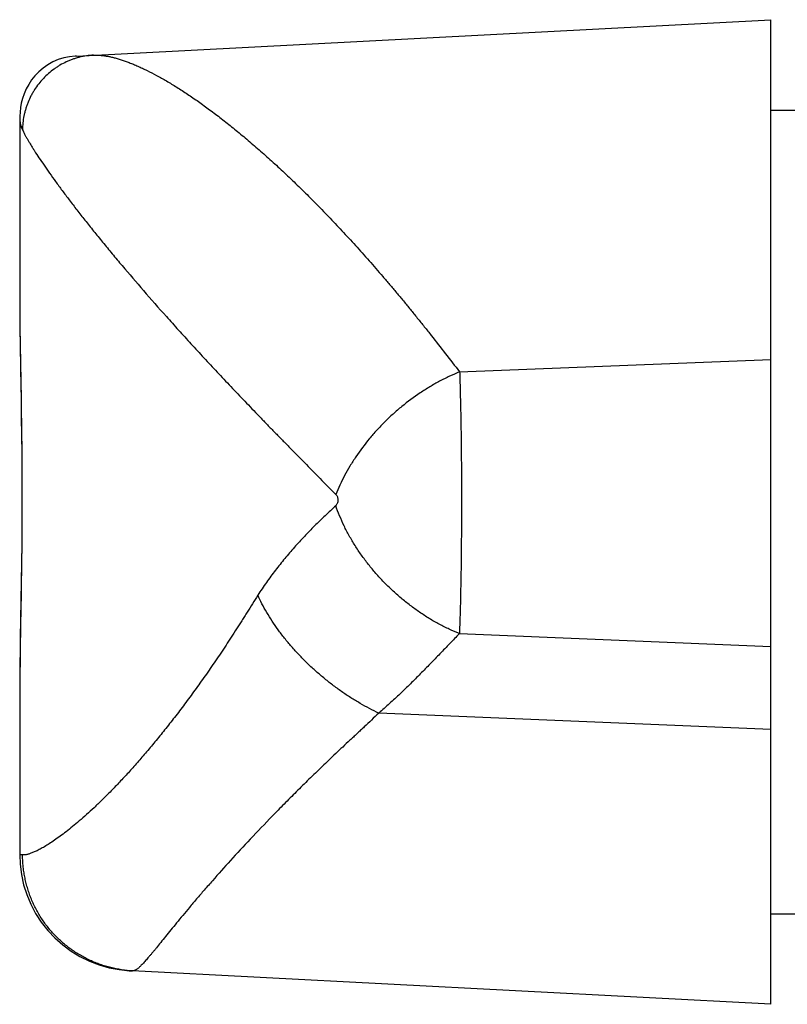
# Model space of a CAD drawing. Units: inches. Extents: x 2.06 to 9.87, y 3.23 to 4.92.
# Drawn here: x 2.06 to 2.88, y 3.73 to 4.79 of the extents above; entities that cross this region are included whole.
import ezdxf

# ---------------------------------------------------------------- set-up
doc = ezdxf.new("R2010")
doc.units = ezdxf.units.IN
doc.header["$LTSCALE"] = 0.64311
doc.header["$MEASUREMENT"] = 0
doc.layers.get('0').update_dxf_attribs({"linetype": 'CONTINUOUS'})

msp = doc.modelspace()

# ---------------------------------------------------------------- linework, layer by layer
at = {"color": 6, "linetype": 'Continuous'}
for p, q in [((2.1181, 4.7525), (2.865, 4.7916)), ((2.865, 3.7316), (2.865, 4.7916)), ((2.118, 4.7525), (2.1167, 4.7524)), ((2.865, 4.6941), (2.9, 4.6941)), ((2.057, 4.6849), (2.057, 4.4878)), ((2.057, 4.4871), (2.057, 4.4807)), ((2.0586, 4.1869), (2.0576, 4.1257)), ((2.057, 4.0662), (2.057, 3.8926)), ((2.865, 3.8291), (2.9, 3.8291)), ((2.1641, 3.7689), (2.1751, 3.7678)), ((2.1751, 3.7678), (2.1742, 3.7678)), ((2.1747, 3.7678), (2.1784, 3.7676))]:
    msp.add_line(p, q, dxfattribs=at)
at = {"color": 9, "linetype": 'Continuous'}
for p, q in [((2.1181, 4.7525), (2.118, 4.7525)), ((2.057, 4.685), (2.057, 4.685)), ((2.057, 4.4878), (2.057, 4.4871)), ((2.5302, 4.4124), (2.865, 4.4257)), ((2.53, 4.1307), (2.865, 4.1169)), ((2.057, 4.0672), (2.057, 4.0662)), ((2.865, 4.0276), (2.4432, 4.0451)), ((2.0601, 3.8924), (2.057, 3.8926)), ((2.865, 3.7316), (2.1784, 3.7676))]:
    msp.add_line(p, q, dxfattribs=at)
at = {"color": 6, "linetype": 'Continuous'}
for points in [[(2.1167, 4.7524), (2.1105, 4.7517), (2.1043, 4.7505), (2.0984, 4.7486), (2.0926, 4.7461), (2.0872, 4.743), (2.0821, 4.7395), (2.0775, 4.7355), (2.0734, 4.7312), (2.0698, 4.7267), (2.0667, 4.7219), (2.064, 4.717), (2.0618, 4.7119), (2.06, 4.7067), (2.0587, 4.7018), (2.0578, 4.6969), (2.0573, 4.6922), (2.057, 4.6876), (2.057, 4.685)], [(2.057, 4.4807), (2.0571, 4.4611), (2.0574, 4.4415), (2.0584, 4.3829)], [(2.0584, 4.3829), (2.0587, 4.3635), (2.059, 4.3441), (2.0592, 4.3247), (2.0593, 4.3053), (2.0594, 4.2857), (2.0594, 4.2661), (2.0593, 4.2465), (2.0591, 4.2267), (2.0589, 4.2069), (2.0586, 4.1869)], [(2.0576, 4.1257), (2.0573, 4.1049), (2.057, 4.0839), (2.057, 4.0672)], [(2.057, 3.8926), (2.0574, 3.8825), (2.0588, 3.8714), (2.0612, 3.8604), (2.0645, 3.8497), (2.0689, 3.8394), (2.0741, 3.8294), (2.0802, 3.82), (2.0871, 3.8112), (2.0948, 3.803), (2.1032, 3.7955), (2.1122, 3.7888), (2.1218, 3.783), (2.1319, 3.778), (2.1424, 3.774), (2.1531, 3.7709), (2.1641, 3.7689)]]:
    msp.add_lwpolyline(points, dxfattribs=at)
at = {"color": 9, "linetype": 'Continuous'}
for points, start_tangent, end_tangent in [([(2.1363, 4.7534), (2.1288, 4.7527), (2.1214, 4.7512), (2.1177, 4.7502), (2.1141, 4.749), (2.1106, 4.7476), (2.1071, 4.7461), (2.1003, 4.7426), (2.0971, 4.7406), (2.0939, 4.7384), (2.0879, 4.7336), (2.0824, 4.7283), (2.0774, 4.7225), (2.073, 4.7163), (2.071, 4.713), (2.0691, 4.7096), (2.0659, 4.7027), (2.0646, 4.6991), (2.0634, 4.6954), (2.0624, 4.6917), (2.0615, 4.688), (2.0604, 4.6805), (2.06, 4.6729)], (-0.99863, -0.052336), (-0.007415, -0.999973)), ([(2.1363, 4.7534), (2.1395, 4.7535), (2.1428, 4.7533), (2.1463, 4.753), (2.15, 4.7525), (2.1538, 4.7518), (2.1577, 4.7509), (2.1618, 4.7498), (2.166, 4.7485), (2.1703, 4.7471), (2.1748, 4.7454), (2.1794, 4.7436), (2.1841, 4.7415), (2.189, 4.7393), (2.1939, 4.7369), (2.2042, 4.7316), (2.2149, 4.7256), (2.2259, 4.7189), (2.2374, 4.7115), (2.2492, 4.7034), (2.2613, 4.6946), (2.2738, 4.6852), (2.2865, 4.6751), (2.2995, 4.6644), (2.3127, 4.653), (2.3262, 4.6411), (2.3399, 4.6285), (2.3538, 4.6153), (2.3678, 4.6015), (2.382, 4.5871), (2.3964, 4.5721), (2.4108, 4.5566), (2.4254, 4.5405), (2.4401, 4.5238), (2.4475, 4.5153), (2.4549, 4.5066), (2.4623, 4.4977), (2.4698, 4.4888), (2.4735, 4.4842), (2.4772, 4.4797), (2.4847, 4.4704), (2.4922, 4.4611), (2.4997, 4.4516), (2.5148, 4.4322), (2.5302, 4.4124)], (0.99863, 0.052335), (0.611425, -0.791303)), ([(2.057, 4.685), (2.057, 4.6836), (2.0572, 4.6822), (2.0574, 4.6807), (2.0577, 4.6792), (2.0581, 4.6776), (2.0587, 4.676), (2.06, 4.6729)], (0.000036, -1), (0.425131, -0.905132)), ([(2.06, 4.6729), (2.0611, 4.6707), (2.0623, 4.6683), (2.0637, 4.6657), (2.0652, 4.663), (2.0669, 4.6601), (2.0688, 4.657), (2.0708, 4.6537), (2.0729, 4.6503), (2.0777, 4.6429), (2.0831, 4.635), (2.089, 4.6264), (2.0956, 4.6173), (2.1026, 4.6077), (2.1103, 4.5975), (2.1185, 4.5868), (2.1272, 4.5757), (2.1364, 4.5641), (2.1462, 4.5521), (2.1564, 4.5396), (2.1672, 4.5268), (2.19, 4.5001), (2.2147, 4.472), (2.2278, 4.4575), (2.2412, 4.4427), (2.2551, 4.4276), (2.2694, 4.4123), (2.284, 4.3967), (2.2991, 4.3808), (2.3068, 4.3728), (2.3146, 4.3647), (2.3224, 4.3565), (2.3304, 4.3483), (2.3385, 4.3401), (2.3466, 4.3318), (2.3548, 4.3234), (2.3632, 4.315), (2.38, 4.2978), (2.3971, 4.2803)], (0.424767, -0.905303), (0.697109, -0.716965)), ([(2.057, 4.4871), (2.057, 4.4766), (2.0571, 4.4657), (2.0572, 4.4543), (2.0574, 4.4426), (2.0576, 4.4305), (2.0578, 4.418), (2.058, 4.4052), (2.0583, 4.392), (2.0585, 4.3784), (2.0587, 4.3646), (2.0589, 4.3505), (2.0591, 4.3363), (2.0593, 4.3218), (2.0594, 4.3072), (2.0594, 4.2925), (2.0594, 4.2777), (2.0594, 4.263), (2.0594, 4.2483), (2.0592, 4.2337), (2.0591, 4.2192), (2.0589, 4.2049), (2.0587, 4.1909), (2.0583, 4.1635), (2.058, 4.1503), (2.0578, 4.1373), (2.0576, 4.1248), (2.0574, 4.1125), (2.0572, 4.1007), (2.0571, 4.0891), (2.057, 4.078), (2.057, 4.0672)], (0.000298, -1), (-0.000823, -1)), ([(2.5302, 4.4124), (2.5194, 4.4077), (2.5087, 4.4024), (2.4982, 4.3964), (2.4879, 4.3899), (2.468, 4.3752), (2.4586, 4.3671), (2.4496, 4.3586), (2.4411, 4.3497), (2.433, 4.3404), (2.4186, 4.3211), (2.4122, 4.3111), (2.4065, 4.3009), (2.4015, 4.2906), (2.3971, 4.2803)], (-0.927023, -0.375005), (-0.360467, -0.932772)), ([(2.5302, 4.4124), (2.5304, 4.4056), (2.5306, 4.3985), (2.5308, 4.3909), (2.531, 4.383), (2.5312, 4.3747), (2.5314, 4.3662), (2.5317, 4.3482), (2.5319, 4.3294), (2.5321, 4.3099), (2.5322, 4.29), (2.5322, 4.2699), (2.5321, 4.2498), (2.532, 4.2301), (2.5318, 4.2109), (2.5316, 4.1924), (2.5312, 4.175), (2.5309, 4.1587), (2.5304, 4.1439), (2.53, 4.1307)], (0.035993, -0.999352), (-0.039494, -0.99922)), ([(2.3971, 4.2803), (2.398, 4.2792), (2.3987, 4.2778), (2.3992, 4.2761), (2.3993, 4.2742), (2.3991, 4.2724), (2.3986, 4.2708), (2.3978, 4.2695), (2.3969, 4.2684)], (0.69733, -0.71675), (-0.734258, -0.67887)), ([(2.3969, 4.2684), (2.3854, 4.2576), (2.3741, 4.2466), (2.3632, 4.2353), (2.3525, 4.2236), (2.3421, 4.2115), (2.332, 4.1989), (2.3224, 4.1858), (2.3131, 4.172)], (-0.734188, -0.678947), (-0.539077, -0.842257)), ([(2.53, 4.1307), (2.5191, 4.1354), (2.5082, 4.1408), (2.4976, 4.1469), (2.4872, 4.1537), (2.477, 4.161), (2.4672, 4.1689), (2.4577, 4.1773), (2.4487, 4.1861), (2.4401, 4.1955), (2.4321, 4.2052), (2.4246, 4.2152), (2.4177, 4.2255), (2.4115, 4.236), (2.4059, 4.2467), (2.4011, 4.2576), (2.3969, 4.2684)], (-0.929011, 0.370052), (-0.328146, 0.944627)), ([(2.3131, 4.172), (2.3073, 4.1628), (2.3016, 4.1537), (2.2987, 4.1492), (2.2959, 4.1446), (2.2931, 4.1401), (2.2902, 4.1357), (2.2845, 4.1269), (2.2789, 4.1182), (2.2732, 4.1097), (2.2676, 4.1014), (2.262, 4.0932), (2.2564, 4.0852), (2.2453, 4.0697), (2.2344, 4.0548), (2.2235, 4.0405), (2.2129, 4.027), (2.2025, 4.0141), (2.1922, 4.0019), (2.1823, 3.9904), (2.1726, 3.9796), (2.1632, 3.9695), (2.1541, 3.9601), (2.1453, 3.9513), (2.1369, 3.9432), (2.1288, 3.9358), (2.1211, 3.929), (2.1138, 3.9229), (2.1069, 3.9174), (2.1004, 3.9125), (2.0944, 3.9082), (2.0888, 3.9045), (2.0836, 3.9013), (2.0812, 3.8999), (2.0789, 3.8987), (2.0767, 3.8975), (2.0746, 3.8965), (2.0726, 3.8956), (2.0708, 3.8949), (2.069, 3.8942), (2.0674, 3.8936), (2.0659, 3.8932), (2.0645, 3.8928), (2.0633, 3.8926), (2.0621, 3.8924), (2.0611, 3.8924), (2.0601, 3.8924)], (-0.539039, -0.84228), (-0.996689, 0.081313)), ([(2.4432, 4.0451), (2.4331, 4.05), (2.4231, 4.0556), (2.4131, 4.0617), (2.4032, 4.0683), (2.3935, 4.0754), (2.384, 4.083), (2.3748, 4.0909), (2.3659, 4.0992), (2.3575, 4.1078), (2.3494, 4.1167), (2.3419, 4.1257), (2.3349, 4.1349), (2.3285, 4.1442), (2.3227, 4.1535), (2.3176, 4.1628), (2.3131, 4.172)], (-0.907203, 0.420693), (-0.410128, 0.912028)), ([(2.53, 4.1307), (2.5195, 4.1199), (2.509, 4.109), (2.4985, 4.0981), (2.4879, 4.0873), (2.4772, 4.0766), (2.4662, 4.0659), (2.4549, 4.0554), (2.4432, 4.0451)], (-0.698933, -0.715187), (-0.758903, -0.651204)), ([(2.4432, 4.0451), (2.4354, 4.0376), (2.4276, 4.0302), (2.4237, 4.0266), (2.4198, 4.023), (2.4159, 4.0193), (2.4121, 4.0158), (2.4044, 4.0086), (2.3969, 4.0015), (2.3895, 3.9945), (2.3823, 3.9875), (2.3751, 3.9806), (2.3681, 3.9738), (2.3612, 3.967), (2.3545, 3.9603), (2.3413, 3.9471), (2.3287, 3.9342), (2.305, 3.9095), (2.2836, 3.8863), (2.2643, 3.8647), (2.2555, 3.8546), (2.2472, 3.845), (2.2395, 3.8359), (2.2323, 3.8273), (2.2257, 3.8192), (2.2195, 3.8116), (2.2139, 3.8047), (2.2087, 3.7983), (2.204, 3.7924), (2.2018, 3.7897), (2.1997, 3.7872), (2.1977, 3.7848), (2.1958, 3.7826), (2.1941, 3.7805), (2.1924, 3.7786), (2.1908, 3.7768), (2.1893, 3.7752), (2.1878, 3.7737), (2.1865, 3.7724), (2.1853, 3.7712), (2.1841, 3.7702), (2.183, 3.7694), (2.1819, 3.7687), (2.1809, 3.7682), (2.18, 3.7678), (2.1792, 3.7676), (2.1784, 3.7676)], (-0.717295, -0.696769), (-0.99863, 0.052333)), ([(2.1784, 3.7676), (2.1666, 3.7688), (2.1608, 3.7698), (2.155, 3.7711), (2.1493, 3.7726), (2.1436, 3.7744), (2.1381, 3.7765), (2.1327, 3.7789), (2.1273, 3.7815), (2.1222, 3.7844), (2.1171, 3.7875), (2.1122, 3.7908), (2.1075, 3.7944), (2.1029, 3.7982), (2.0944, 3.8064), (2.0867, 3.8153), (2.0831, 3.8201), (2.0798, 3.825), (2.0767, 3.8301), (2.0739, 3.8353), (2.0713, 3.8406), (2.069, 3.8461), (2.067, 3.8516), (2.0652, 3.8573), (2.0636, 3.863), (2.0624, 3.8688), (2.0614, 3.8747), (2.0607, 3.8806), (2.0601, 3.8924)], (-0.99863, 0.052336), (0.000297, 1))]:
    msp.add_spline(points, degree=3, dxfattribs=dict(at, start_tangent=start_tangent, end_tangent=end_tangent))

doc.saveas('drawing.dxf')
